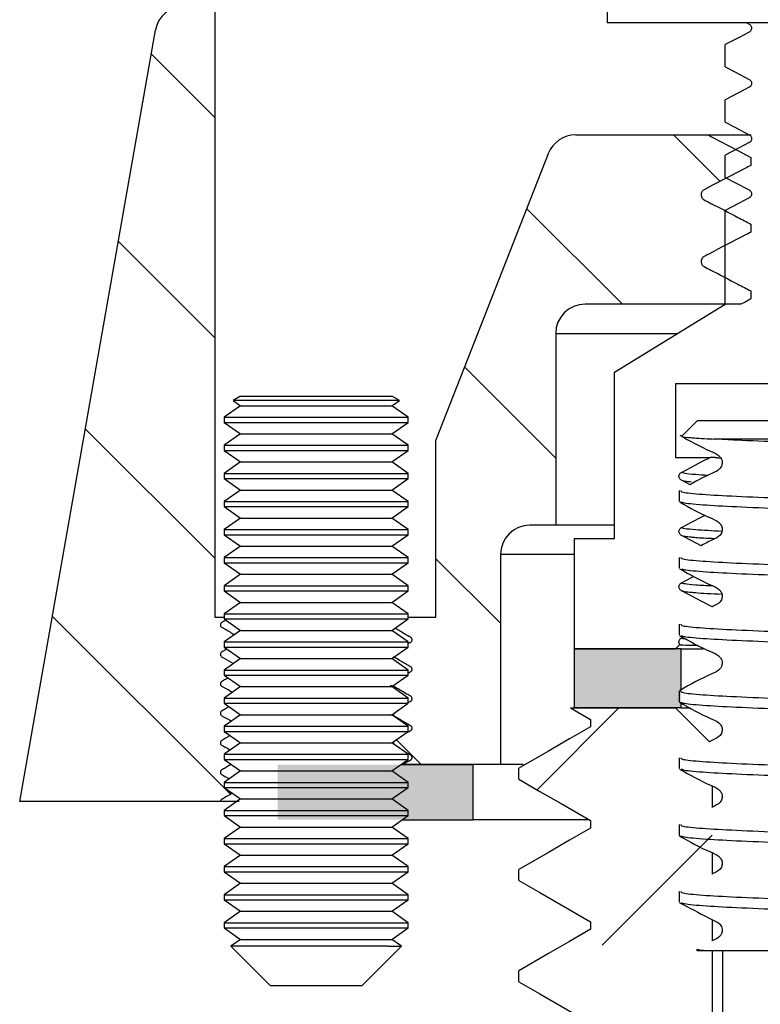
# Model space of a CAD drawing. Units: millimetres. Extents: x 23319 to 23473, y 436 to 561.
# Drawn here: x 23388 to 23403, y 496 to 516 of the extents above; entities that cross this region are included whole.
import ezdxf

# ---------------------------------------------------------------- set-up
doc = ezdxf.new("R2010")
doc.units = ezdxf.units.MM
doc.header["$LTSCALE"] = 5
doc.layers.add('AM_0', color=7, linetype='CONTINUOUS', lineweight=25)
pattern_1 = [(135, (23208.976, 373.9702), (-2.245064, -2.245064), [])]

msp = doc.modelspace()

# ---------------------------------------------------------------- hatches: boundary and pattern name
at = {"layer": 'AM_0', "lineweight": 25}
h = msp.add_hatch(dxfattribs=at)
h.set_pattern_fill('ANSI31', color=256, angle=90, style=0)
h.set_pattern_definition(pattern_1)
edge = h.paths.add_edge_path(flags=0)
edge.add_line((23392.416, 503.623), (23392.416, 503.725))
edge.add_spline(control_points=[(23392.416, 503.725), (23392.298, 503.793), (23392.181, 503.861), (23392.031, 503.947), (23392.031, 504.001), (23392.128, 504.057), (23392.192, 504.094), (23392.257, 504.131)], knot_values=[0, 0, 0, 0, 0.371067, 0.371067, 0.4712, 0.4712, 0.675252, 0.675252, 0.675252, 0.675252], weights=[1, 1, 1, 1, 1, 1, 1, 1], degree=3, periodic=0)
edge.add_line((23392.257, 504.131), (23391.928, 504.131))
edge.add_line((23391.928, 504.131), (23391.928, 516.581))
edge.add_line((23391.928, 516.581), (23391.307, 516.581))
edge.add_arc((23391.307, 515.981), 0.6, 90, 170.0223)
edge.add_line((23390.716, 516.085), (23387.953, 500.381))
edge.add_line((23387.953, 500.381), (23392.04, 500.381))
edge.add_spline(control_points=[(23392.04, 500.381), (23392.042, 500.397), (23392.049, 500.411), (23392.181, 500.487), (23392.298, 500.555), (23392.416, 500.623)], knot_values=[0, 0, 0, 0, 0.043149, 0.043149, 0.414216, 0.414216, 0.414216, 0.414216], weights=[1, 1, 1, 1, 1, 1], degree=3, periodic=0)
edge.add_line((23392.416, 500.623), (23392.416, 500.725))
edge.add_spline(control_points=[(23392.416, 500.725), (23392.298, 500.793), (23392.181, 500.861), (23392.031, 500.947), (23392.031, 501.001), (23392.181, 501.087), (23392.298, 501.155), (23392.416, 501.223)], knot_values=[0, 0, 0, 0, 0.371067, 0.371067, 0.4712, 0.4712, 0.842267, 0.842267, 0.842267, 0.842267], weights=[1, 1, 1, 1, 1, 1, 1, 1], degree=3, periodic=0)
edge.add_line((23392.416, 501.223), (23392.416, 501.325))
edge.add_spline(control_points=[(23392.416, 501.325), (23392.298, 501.393), (23392.181, 501.461), (23392.031, 501.547), (23392.031, 501.601), (23392.181, 501.687), (23392.298, 501.755), (23392.416, 501.823)], knot_values=[0, 0, 0, 0, 0.371067, 0.371067, 0.4712, 0.4712, 0.842267, 0.842267, 0.842267, 0.842267], weights=[1, 1, 1, 1, 1, 1, 1, 1], degree=3, periodic=0)
edge.add_line((23392.416, 501.823), (23392.416, 501.925))
edge.add_spline(control_points=[(23392.416, 501.925), (23392.298, 501.993), (23392.181, 502.061), (23392.031, 502.147), (23392.031, 502.201), (23392.181, 502.287), (23392.298, 502.355), (23392.416, 502.423)], knot_values=[0, 0, 0, 0, 0.371067, 0.371067, 0.4712, 0.4712, 0.842267, 0.842267, 0.842267, 0.842267], weights=[1, 1, 1, 1, 1, 1, 1, 1], degree=3, periodic=0)
edge.add_line((23392.416, 502.423), (23392.416, 502.525))
edge.add_spline(control_points=[(23392.416, 502.525), (23392.298, 502.593), (23392.181, 502.661), (23392.031, 502.747), (23392.031, 502.801), (23392.181, 502.887), (23392.298, 502.955), (23392.416, 503.023)], knot_values=[0, 0, 0, 0, 0.371067, 0.371067, 0.4712, 0.4712, 0.842267, 0.842267, 0.842267, 0.842267], weights=[1, 1, 1, 1, 1, 1, 1, 1], degree=3, periodic=0)
edge.add_line((23392.416, 503.023), (23392.416, 503.125))
edge.add_spline(control_points=[(23392.416, 503.125), (23392.298, 503.193), (23392.181, 503.261), (23392.031, 503.347), (23392.031, 503.401), (23392.181, 503.487), (23392.298, 503.555), (23392.416, 503.623)], knot_values=[0, 0, 0, 0, 0.371067, 0.371067, 0.4712, 0.4712, 0.842267, 0.842267, 0.842267, 0.842267], weights=[1, 1, 1, 1, 1, 1, 1, 1], degree=3, periodic=0)
h = msp.add_hatch(dxfattribs=at)
h.set_pattern_fill('ANSI31', color=256, angle=90, style=0)
h.set_pattern_definition(pattern_1)
edge = h.paths.add_edge_path(flags=0)
edge.add_arc((23398.341, 505.406), 0.6, 90, 180, ccw=False)
edge.add_line((23398.341, 506.006), (23398.866, 506.006))
edge.add_line((23398.866, 506.006), (23398.866, 509.906))
edge.add_arc((23399.466, 509.906), 0.6, 90, 180, ccw=False)
edge.add_line((23399.466, 510.506), (23402.636, 510.506))
edge.add_spline(control_points=[(23402.636, 510.506), (23402.705, 510.542), (23402.773, 510.577), (23402.841, 510.613)], knot_values=[0, 0, 0, 0, 0.089584, 0.089584, 0.089584, 0.089584], weights=[0.933013, 0.933013, 0.933013, 0.933013], degree=3, periodic=0)
edge.add_line((23402.841, 510.613), (23402.841, 510.777))
edge.add_spline(control_points=[(23402.841, 510.777), (23402.522, 510.943), (23402.202, 511.109), (23401.81, 511.313), (23401.81, 511.437), (23402.202, 511.641), (23402.522, 511.807), (23402.841, 511.974)], knot_values=[0, 0, 0, 0, 0.419489, 0.419489, 0.514824, 0.514824, 0.934313, 0.934313, 0.934313, 0.934313], weights=[0.933013, 0.933013, 0.933013, 0.933013, 0.933013, 0.933013, 0.933013, 0.933013], degree=3, periodic=0)
edge.add_line((23402.841, 511.974), (23402.841, 512.137))
edge.add_spline(control_points=[(23402.841, 512.137), (23402.522, 512.304), (23402.202, 512.47), (23401.81, 512.674), (23401.81, 512.798), (23402.202, 513.002), (23402.522, 513.168), (23402.841, 513.334)], knot_values=[0, 0, 0, 0, 0.419489, 0.419489, 0.514824, 0.514824, 0.934313, 0.934313, 0.934313, 0.934313], weights=[0.933013, 0.933013, 0.933013, 0.933013, 0.933013, 0.933013, 0.933013, 0.933013], degree=3, periodic=0)
edge.add_line((23402.841, 513.334), (23402.841, 513.498))
edge.add_spline(control_points=[(23402.841, 513.498), (23402.548, 513.651), (23402.254, 513.804), (23401.961, 513.956)], knot_values=[0, 0, 0, 0, 0.385512, 0.385512, 0.385512, 0.385512], weights=[0.933013, 0.933013, 0.933013, 0.933013], degree=3, periodic=0)
edge.add_line((23401.961, 513.956), (23399.275, 513.956))
edge.add_arc((23399.275, 513.356), 0.6, 90, 158.6164)
edge.add_line((23398.717, 513.575), (23396.428, 507.731))
edge.add_line((23396.428, 507.731), (23396.428, 504.131))
edge.add_line((23396.428, 504.131), (23395.751, 504.131))
edge.add_spline(control_points=[(23395.751, 504.131), (23395.689, 504.096), (23395.628, 504.06), (23395.566, 504.025)], knot_values=[0.726798, 0.726798, 0.726798, 0.726798, 0.921134, 0.921134, 0.921134, 0.921134], weights=[1, 1, 1, 1], degree=3, periodic=0)
edge.add_line((23395.566, 504.025), (23395.566, 503.923))
edge.add_spline(control_points=[(23395.566, 503.923), (23395.684, 503.855), (23395.801, 503.787), (23395.951, 503.701), (23395.951, 503.647), (23395.801, 503.561), (23395.684, 503.493), (23395.566, 503.425)], knot_values=[0.078866, 0.078866, 0.078866, 0.078866, 0.449933, 0.449933, 0.550067, 0.550067, 0.921134, 0.921134, 0.921134, 0.921134], weights=[1, 1, 1, 1, 1, 1, 1, 1], degree=3, periodic=0)
edge.add_line((23395.566, 503.425), (23395.566, 503.323))
edge.add_spline(control_points=[(23395.566, 503.323), (23395.684, 503.255), (23395.801, 503.187), (23395.951, 503.101), (23395.951, 503.047), (23395.801, 502.961), (23395.684, 502.893), (23395.566, 502.825)], knot_values=[0.078866, 0.078866, 0.078866, 0.078866, 0.449933, 0.449933, 0.550067, 0.550067, 0.921134, 0.921134, 0.921134, 0.921134], weights=[1, 1, 1, 1, 1, 1, 1, 1], degree=3, periodic=0)
edge.add_line((23395.566, 502.825), (23395.566, 502.723))
edge.add_spline(control_points=[(23395.566, 502.723), (23395.684, 502.655), (23395.801, 502.587), (23395.951, 502.501), (23395.951, 502.447), (23395.801, 502.361), (23395.684, 502.293), (23395.566, 502.225)], knot_values=[0.078866, 0.078866, 0.078866, 0.078866, 0.449933, 0.449933, 0.550067, 0.550067, 0.921134, 0.921134, 0.921134, 0.921134], weights=[1, 1, 1, 1, 1, 1, 1, 1], degree=3, periodic=0)
edge.add_line((23395.566, 502.225), (23395.566, 502.123))
edge.add_spline(control_points=[(23395.566, 502.123), (23395.684, 502.055), (23395.801, 501.987), (23395.951, 501.901), (23395.951, 501.847), (23395.801, 501.761), (23395.684, 501.693), (23395.566, 501.625)], knot_values=[0.078866, 0.078866, 0.078866, 0.078866, 0.449933, 0.449933, 0.550067, 0.550067, 0.921134, 0.921134, 0.921134, 0.921134], weights=[1, 1, 1, 1, 1, 1, 1, 1], degree=3, periodic=0)
edge.add_line((23395.566, 501.625), (23395.566, 501.523))
edge.add_spline(control_points=[(23395.566, 501.523), (23395.684, 501.455), (23395.801, 501.387), (23395.951, 501.301), (23395.951, 501.247), (23395.863, 501.196), (23395.807, 501.164), (23395.751, 501.131)], knot_values=[0.078866, 0.078866, 0.078866, 0.078866, 0.449933, 0.449933, 0.550067, 0.550067, 0.726798, 0.726798, 0.726798, 0.726798], weights=[1, 1, 1, 1, 1, 1, 1, 1], degree=3, periodic=0)
edge.add_line((23395.751, 501.131), (23397.741, 501.131))
edge.add_line((23397.741, 501.131), (23397.741, 505.406))
for points in [[(23399.241, 503.486), (23399.241, 502.286), (23401.416, 502.286), (23401.416, 503.486)], [(23393.203, 501.131), (23393.203, 500.006), (23397.178, 500.006), (23397.178, 501.131)]]:
    msp.add_hatch(color=256, dxfattribs=at).paths.add_polyline_path(points, flags=0)
h = msp.add_hatch(dxfattribs=at)
h.set_pattern_fill('ANSI33', color=256, style=0)
h.set_pattern_definition([(45, (23208.976, 373.97), (-4.49013, 4.49013), []), (45, (23213.466, 373.97), (-4.49013, 4.49013), [3.175, -1.5875])])
h.paths.add_polyline_path([(23405.428, 484.886), (23403.928, 484.886), (23403.928, 479.636), (23402.053, 479.636), (23402.053, 501.536), (23401.303, 502.286), (23399.17, 502.286), (23399.578, 502.051), (23399.578, 501.901), (23398.116, 501.056), (23398.116, 500.832), (23399.578, 499.988), (23399.578, 499.838), (23398.116, 498.994), (23398.116, 498.77), (23399.578, 497.926), (23399.578, 497.776), (23398.116, 496.931), (23398.116, 496.707), (23399.578, 495.863), (23399.578, 495.713), (23398.116, 494.869), (23398.116, 494.645), (23399.578, 493.801), (23399.578, 493.651), (23398.116, 492.806), (23398.116, 492.582), (23399.578, 491.738), (23399.578, 491.588), (23398.116, 490.744), (23398.116, 490.52), (23399.578, 489.676), (23399.578, 489.526), (23398.116, 488.681), (23398.116, 488.457), (23399.578, 487.613), (23399.578, 487.463), (23398.116, 486.619), (23398.116, 486.395), (23399.578, 485.551), (23399.578, 485.401), (23398.116, 484.556), (23398.116, 484.332), (23399.578, 483.488), (23399.578, 483.338), (23398.116, 482.494), (23398.116, 482.27), (23399.578, 481.426), (23399.578, 481.276), (23398.116, 480.431), (23398.116, 480.207), (23399.578, 479.363), (23399.578, 479.213), (23398.116, 478.369), (23398.116, 478.145), (23399.578, 477.301), (23399.578, 477.151), (23399.327, 477.006), (23405.428, 477.006)], flags=0)

# ---------------------------------------------------------------- linework, layer by layer
for p, q in [((23399.916, 526.136), (23399.916, 516.236)), ((23391.928, 516.581), (23391.928, 504.131)), ((23404.431, 516.236), (23399.916, 516.236)), ((23402.756, 516.236), (23402.808, 516.209)), ((23387.953, 500.381), (23390.716, 516.085)), ((23402.316, 515.34), (23402.316, 515.793)), ((23402.316, 514.215), (23402.316, 514.668)), ((23399.275, 513.956), (23401.961, 513.956)), ((23396.428, 507.731), (23398.717, 513.575)), ((23402.316, 513.09), (23402.316, 513.543)), ((23402.841, 513.498), (23402.841, 513.334)), ((23402.316, 510.506), (23402.316, 512.418)), ((23402.841, 512.137), (23402.841, 511.974)), ((23402.841, 510.777), (23402.841, 510.613)), ((23402.636, 510.506), (23399.466, 510.506)), ((23400.062, 509.125), (23402.316, 510.506)), ((23398.866, 509.906), (23398.866, 506.006)), ((23401.337, 509.906), (23398.866, 509.906)), ((23400.062, 505.736), (23400.062, 509.125)), ((23401.303, 508.886), (23401.303, 507.386)), ((23403.553, 508.886), (23401.303, 508.886)), ((23392.45, 508.631), (23392.299, 508.544)), ((23392.45, 508.631), (23393.148, 508.631)), ((23393.148, 508.631), (23395.532, 508.631)), ((23395.683, 508.544), (23395.532, 508.631)), ((23392.45, 508.439), (23392.116, 508.205)), ((23392.299, 508.544), (23392.45, 508.439)), ((23395.683, 508.544), (23392.299, 508.544)), ((23392.45, 508.439), (23395.532, 508.439)), ((23395.532, 508.439), (23395.683, 508.544)), ((23395.866, 508.205), (23395.532, 508.439)), ((23392.116, 508.205), (23392.116, 508.1)), ((23392.116, 508.205), (23395.866, 508.205)), ((23395.866, 508.1), (23395.866, 508.205)), ((23392.116, 508.1), (23392.45, 507.867)), ((23392.116, 508.1), (23395.866, 508.1)), ((23395.532, 507.867), (23395.866, 508.1)), ((23401.753, 508.136), (23401.447, 507.83)), ((23401.753, 508.136), (23403.219, 508.136)), ((23392.45, 507.867), (23392.116, 507.633)), ((23392.45, 507.867), (23395.532, 507.867)), ((23395.866, 507.633), (23395.532, 507.867)), ((23392.116, 507.633), (23392.116, 507.528)), ((23392.116, 507.633), (23395.866, 507.633)), ((23395.866, 507.528), (23395.866, 507.633)), ((23396.428, 504.131), (23396.428, 507.731)), ((23408.676, 507.761), (23402.09, 507.761)), ((23392.116, 507.528), (23392.45, 507.295)), ((23392.116, 507.528), (23395.866, 507.528)), ((23395.532, 507.295), (23395.866, 507.528)), ((23401.303, 507.386), (23402.01, 507.386)), ((23402.114, 507.386), (23402.01, 507.386)), ((23402.114, 507.386), (23402.23, 507.373)), ((23402.114, 507.386), (23402.184, 507.386)), ((23392.45, 507.295), (23392.116, 507.061)), ((23392.45, 507.295), (23395.532, 507.295)), ((23395.866, 507.061), (23395.532, 507.295)), ((23392.116, 507.061), (23392.116, 506.956)), ((23392.116, 507.061), (23395.866, 507.061)), ((23395.866, 506.956), (23395.866, 507.061)), ((23392.116, 506.956), (23392.45, 506.722)), ((23392.116, 506.956), (23395.866, 506.956)), ((23395.532, 506.722), (23395.866, 506.956)), ((23401.605, 506.829), (23401.425, 506.922)), ((23392.45, 506.722), (23392.116, 506.489)), ((23392.45, 506.722), (23395.532, 506.722)), ((23395.866, 506.489), (23395.532, 506.722)), ((23401.378, 506.711), (23401.378, 506.491)), ((23392.116, 506.489), (23392.116, 506.384)), ((23392.116, 506.489), (23395.866, 506.489)), ((23392.116, 506.384), (23392.45, 506.15)), ((23392.116, 506.384), (23395.866, 506.384)), ((23395.532, 506.15), (23395.866, 506.384)), ((23395.866, 506.384), (23395.866, 506.489)), ((23392.45, 506.15), (23392.116, 505.917)), ((23392.45, 506.15), (23395.532, 506.15)), ((23395.866, 505.917), (23395.532, 506.15)), ((23398.866, 506.006), (23398.341, 506.006)), ((23400.062, 506.006), (23398.866, 506.006)), ((23392.116, 505.917), (23392.116, 505.812)), ((23392.116, 505.917), (23395.866, 505.917)), ((23392.116, 505.812), (23392.45, 505.578)), ((23392.116, 505.812), (23395.866, 505.812)), ((23395.532, 505.578), (23395.866, 505.812)), ((23395.866, 505.812), (23395.866, 505.917)), ((23392.45, 505.578), (23392.116, 505.345)), ((23392.45, 505.578), (23395.532, 505.578)), ((23395.866, 505.345), (23395.532, 505.578)), ((23399.241, 505.736), (23399.241, 503.486)), ((23399.241, 505.736), (23400.062, 505.736)), ((23397.741, 505.406), (23397.741, 501.131)), ((23399.241, 505.406), (23397.741, 505.406)), ((23392.116, 505.345), (23392.116, 505.24)), ((23392.116, 505.345), (23395.866, 505.345)), ((23392.116, 505.24), (23392.45, 505.006)), ((23392.116, 505.24), (23395.866, 505.24)), ((23395.532, 505.006), (23395.866, 505.24)), ((23395.866, 505.24), (23395.866, 505.345)), ((23401.378, 505.35), (23401.378, 505.131)), ((23392.45, 505.006), (23392.116, 504.772)), ((23392.45, 505.006), (23395.532, 505.006)), ((23395.866, 504.772), (23395.532, 505.006)), ((23392.116, 504.772), (23392.116, 504.668)), ((23392.116, 504.772), (23395.866, 504.772)), ((23395.866, 504.668), (23395.866, 504.772)), ((23392.116, 504.668), (23392.45, 504.434)), ((23392.116, 504.668), (23395.866, 504.668)), ((23395.532, 504.434), (23395.866, 504.668)), ((23392.45, 504.434), (23392.116, 504.2)), ((23392.45, 504.434), (23395.532, 504.434)), ((23395.866, 504.2), (23395.532, 504.434)), ((23392.116, 504.2), (23392.116, 504.096)), ((23392.116, 504.2), (23395.866, 504.2)), ((23395.866, 504.096), (23395.866, 504.2)), ((23402.059, 504.343), (23402.053, 504.345)), ((23402.053, 504.341), (23402.053, 504.345)), ((23391.928, 504.131), (23392.116, 504.131)), ((23392.116, 504.096), (23392.45, 503.862)), ((23392.116, 504.096), (23395.866, 504.096)), ((23395.532, 503.862), (23395.866, 504.096)), ((23395.866, 504.131), (23396.428, 504.131)), ((23401.378, 503.99), (23401.378, 503.77)), ((23392.45, 503.862), (23392.116, 503.628)), ((23392.45, 503.862), (23395.532, 503.862)), ((23395.866, 503.628), (23395.532, 503.862)), ((23392.116, 503.628), (23392.116, 503.524)), ((23392.116, 503.628), (23395.866, 503.628)), ((23395.866, 503.524), (23395.866, 503.628)), ((23401.393, 503.576), (23401.303, 503.486)), ((23401.425, 503.707), (23401.463, 503.726)), ((23392.116, 503.524), (23392.45, 503.29)), ((23392.116, 503.524), (23395.866, 503.524)), ((23395.532, 503.29), (23395.866, 503.524)), ((23399.241, 503.486), (23401.303, 503.486)), ((23401.416, 503.486), (23399.241, 503.486)), ((23399.241, 503.486), (23399.241, 502.286)), ((23401.416, 503.486), (23401.416, 502.648)), ((23401.416, 503.486), (23401.87, 503.486)), ((23392.45, 503.29), (23392.116, 503.056)), ((23392.45, 503.29), (23395.532, 503.29)), ((23395.866, 503.056), (23395.532, 503.29)), ((23392.116, 503.056), (23392.116, 502.951)), ((23392.116, 503.056), (23395.866, 503.056)), ((23395.866, 502.951), (23395.866, 503.056)), ((23392.116, 502.951), (23392.45, 502.718)), ((23392.116, 502.951), (23395.866, 502.951)), ((23395.532, 502.718), (23395.866, 502.951)), ((23392.45, 502.718), (23392.116, 502.484)), ((23392.45, 502.718), (23395.532, 502.718)), ((23395.566, 502.723), (23395.504, 502.742)), ((23395.866, 502.484), (23395.532, 502.718)), ((23395.566, 502.741), (23395.566, 502.723)), ((23401.378, 502.629), (23401.378, 502.409)), ((23392.116, 502.484), (23392.116, 502.379)), ((23392.116, 502.484), (23395.866, 502.484)), ((23392.116, 502.379), (23392.45, 502.146)), ((23392.116, 502.379), (23395.866, 502.379)), ((23395.532, 502.146), (23395.866, 502.379)), ((23395.866, 502.379), (23395.866, 502.484)), ((23401.416, 502.39), (23401.416, 502.286)), ((23395.566, 502.169), (23395.566, 502.123)), ((23399.17, 502.286), (23399.578, 502.051)), ((23399.17, 502.286), (23401.303, 502.286)), ((23401.416, 502.286), (23399.241, 502.286)), ((23401.303, 502.286), (23401.999, 501.591)), ((23401.416, 502.286), (23401.602, 502.286)), ((23392.45, 502.146), (23392.116, 501.912)), ((23392.45, 502.146), (23395.532, 502.146)), ((23395.566, 502.123), (23395.498, 502.144)), ((23395.866, 501.912), (23395.532, 502.146)), ((23399.578, 502.051), (23399.578, 501.901)), ((23392.116, 501.912), (23392.116, 501.807)), ((23392.116, 501.912), (23395.866, 501.912)), ((23392.116, 501.807), (23392.45, 501.574)), ((23392.116, 501.807), (23395.866, 501.807)), ((23395.532, 501.574), (23395.866, 501.807)), ((23395.866, 501.807), (23395.866, 501.912)), ((23392.45, 501.574), (23392.116, 501.34)), ((23392.45, 501.574), (23395.532, 501.574)), ((23395.866, 501.34), (23395.532, 501.574)), ((23395.566, 501.597), (23395.566, 501.55)), ((23392.116, 501.34), (23392.116, 501.235)), ((23392.116, 501.34), (23395.866, 501.34)), ((23392.116, 501.235), (23392.45, 501.001)), ((23392.116, 501.235), (23395.866, 501.235)), ((23395.532, 501.001), (23395.866, 501.235)), ((23395.866, 501.235), (23395.866, 501.34)), ((23401.378, 501.268), (23401.378, 501.049)), ((23392.45, 501.001), (23392.116, 500.768)), ((23392.45, 501.001), (23395.532, 501.001)), ((23395.866, 500.768), (23395.532, 501.001)), ((23395.718, 501.131), (23397.178, 501.131)), ((23395.751, 501.131), (23395.74, 501.131)), ((23397.741, 501.131), (23395.751, 501.131)), ((23397.178, 501.131), (23397.178, 500.006)), ((23398.202, 501.131), (23397.741, 501.131)), ((23398.116, 500.832), (23398.116, 501.056)), ((23392.116, 500.768), (23392.116, 500.663)), ((23392.116, 500.768), (23395.866, 500.768)), ((23395.866, 500.663), (23395.866, 500.768)), ((23392.116, 500.663), (23392.45, 500.429)), ((23392.116, 500.663), (23395.866, 500.663)), ((23395.532, 500.429), (23395.866, 500.663)), ((23402.053, 500.691), (23402.053, 500.259)), ((23392.04, 500.381), (23387.953, 500.381)), ((23392.45, 500.429), (23392.116, 500.196)), ((23392.45, 500.429), (23395.532, 500.429)), ((23395.866, 500.196), (23395.532, 500.429)), ((23392.116, 500.196), (23392.116, 500.091)), ((23392.116, 500.196), (23395.866, 500.196)), ((23395.866, 500.091), (23395.866, 500.196)), ((23392.116, 500.091), (23392.45, 499.857)), ((23392.116, 500.091), (23395.866, 500.091)), ((23395.532, 499.857), (23395.866, 500.091)), ((23395.745, 500.006), (23397.178, 500.006)), ((23399.531, 500.006), (23397.178, 500.006)), ((23399.578, 499.988), (23399.578, 499.838)), ((23392.45, 499.857), (23392.116, 499.624)), ((23392.45, 499.857), (23395.532, 499.857)), ((23395.866, 499.624), (23395.532, 499.857)), ((23401.378, 499.907), (23401.378, 499.688)), ((23392.116, 499.624), (23392.116, 499.519)), ((23392.116, 499.624), (23395.866, 499.624)), ((23395.866, 499.519), (23395.866, 499.624)), ((23392.116, 499.519), (23392.45, 499.285)), ((23392.116, 499.519), (23395.866, 499.519)), ((23395.532, 499.285), (23395.866, 499.519)), ((23392.45, 499.285), (23392.116, 499.051)), ((23392.45, 499.285), (23395.532, 499.285)), ((23395.866, 499.051), (23395.532, 499.285)), ((23402.053, 499.33), (23402.053, 498.898)), ((23392.116, 499.051), (23392.116, 498.947)), ((23392.116, 499.051), (23395.866, 499.051)), ((23395.866, 498.947), (23395.866, 499.051)), ((23398.116, 498.77), (23398.116, 498.994)), ((23392.116, 498.947), (23392.45, 498.713)), ((23392.116, 498.947), (23395.866, 498.947)), ((23395.532, 498.713), (23395.866, 498.947)), ((23392.45, 498.713), (23392.116, 498.479)), ((23392.45, 498.713), (23395.532, 498.713)), ((23395.866, 498.479), (23395.532, 498.713)), ((23392.116, 498.479), (23392.116, 498.375)), ((23392.116, 498.479), (23395.866, 498.479)), ((23392.116, 498.375), (23392.45, 498.141)), ((23392.116, 498.375), (23395.866, 498.375)), ((23395.532, 498.141), (23395.866, 498.375)), ((23395.866, 498.375), (23395.866, 498.479)), ((23401.378, 498.547), (23401.378, 498.327)), ((23392.45, 498.141), (23392.116, 497.907)), ((23392.45, 498.141), (23395.532, 498.141)), ((23395.866, 497.907), (23395.532, 498.141)), ((23402.053, 497.971), (23402.053, 497.537)), ((23392.116, 497.907), (23392.116, 497.803)), ((23392.116, 497.907), (23395.866, 497.907)), ((23392.116, 497.803), (23392.45, 497.569)), ((23392.116, 497.803), (23395.866, 497.803)), ((23395.532, 497.569), (23395.866, 497.803)), ((23395.866, 497.803), (23395.866, 497.907)), ((23399.578, 497.926), (23399.578, 497.776)), ((23392.45, 497.569), (23392.253, 497.431)), ((23392.45, 497.569), (23395.532, 497.569)), ((23395.729, 497.431), (23395.532, 497.569)), ((23392.253, 497.431), (23393.053, 496.631)), ((23395.446, 497.431), (23392.253, 497.431)), ((23394.928, 496.631), (23395.729, 497.431)), ((23395.446, 497.431), (23395.729, 497.431)), ((23401.733, 497.357), (23401.753, 497.336)), ((23401.914, 497.336), (23401.753, 497.336)), ((23402.053, 497.336), (23402.053, 479.636)), ((23402.26, 497.336), (23402.26, 486.274)), ((23398.116, 496.707), (23398.116, 496.931)), ((23393.053, 496.631), (23393.478, 496.631)), ((23393.478, 496.631), (23394.928, 496.631))]:
    msp.add_line(p, q, dxfattribs=at)
at = {"layer": 'AM_0', "lineweight": 25, "flags": 128}
for points in [[(23402.808, 516.049), (23402.599, 515.941), (23402.316, 515.793)], [(23402.316, 515.34), (23402.525, 515.232), (23402.808, 515.084)], [(23402.808, 514.924), (23402.599, 514.816), (23402.316, 514.668)], [(23402.316, 514.215), (23402.525, 514.107), (23402.808, 513.959)], [(23401.961, 513.956), (23402.027, 513.922), (23402.577, 513.635), (23402.841, 513.498)], [(23402.808, 513.799), (23402.599, 513.691), (23402.316, 513.543)], [(23402.316, 513.09), (23402.525, 512.982), (23402.808, 512.834)], [(23402.808, 512.674), (23402.599, 512.566), (23402.316, 512.418)], [(23402.841, 510.613), (23402.721, 510.55), (23402.636, 510.506)], [(23401.425, 507.082), (23401.634, 507.19), (23401.844, 507.3), (23402.01, 507.386)], [(23401.425, 505.957), (23401.634, 506.065), (23401.844, 506.175), (23401.91, 506.209)], [(23401.831, 505.586), (23401.635, 505.688), (23401.425, 505.797)], [(23401.425, 504.832), (23401.634, 504.94), (23401.684, 504.966)], [(23402.053, 504.345), (23401.845, 504.454), (23401.635, 504.563), (23401.425, 504.672)], [(23399.578, 501.901), (23399.148, 501.652), (23398.718, 501.404), (23398.116, 501.056)], [(23398.116, 500.832), (23398.546, 500.584), (23398.976, 500.336), (23399.578, 499.988)], [(23399.578, 499.838), (23399.148, 499.59), (23398.718, 499.341), (23398.116, 498.994)], [(23398.116, 498.77), (23398.546, 498.522), (23398.976, 498.273), (23399.578, 497.926)], [(23399.578, 497.776), (23399.148, 497.527), (23398.718, 497.279), (23398.116, 496.931)], [(23398.116, 496.707), (23398.546, 496.459), (23398.976, 496.211), (23399.578, 495.863)]]:
    msp.add_lwpolyline(points, dxfattribs=at)
at = {"layer": 'AM_0', "lineweight": 25}
for centre, end in [((23391.307, 515.981), 170.0223), ((23399.275, 513.356), 158.6164), ((23399.466, 509.906), 180), ((23398.341, 505.406), 180)]:
    msp.add_arc(centre, 0.6, 90, end, dxfattribs=at)
for points, knots in [([(23402.808, 516.209), (23402.817, 516.204), (23402.834, 516.192), (23402.85, 516.166), (23402.858, 516.137), (23402.855, 516.106), (23402.842, 516.078), (23402.825, 516.059), (23402.812, 516.052), (23402.808, 516.049)], [0, 0, 0, 0, 0.154642, 0.309211, 0.463798, 0.618382, 0.773001, 0.927589, 1, 1, 1, 1]), ([(23402.808, 515.084), (23402.817, 515.079), (23402.834, 515.067), (23402.85, 515.041), (23402.858, 515.012), (23402.855, 514.981), (23402.842, 514.953), (23402.825, 514.934), (23402.812, 514.927), (23402.808, 514.924)], [0, 0, 0, 0, 0.154642, 0.309211, 0.463795, 0.618379, 0.773002, 0.927587, 1, 1, 1, 1]), ([(23401.961, 513.956), (23402.01, 513.956), (23402.108, 513.956), (23402.434, 513.956), (23402.747, 513.956), (23402.846, 513.956)], [0, 0, 0, 0, 0.411131, 0.814806, 1, 1, 1, 1]), ([(23402.808, 513.959), (23402.817, 513.954), (23402.834, 513.942), (23402.85, 513.916), (23402.858, 513.887), (23402.855, 513.856), (23402.842, 513.828), (23402.825, 513.809), (23402.812, 513.802), (23402.808, 513.799)], [0, 0, 0, 0, 0.154642, 0.30921, 0.463796, 0.61838, 0.773001, 0.927588, 1, 1, 1, 1]), ([(23402.841, 513.334), (23402.801, 513.313), (23402.515, 513.165), (23402.203, 513.007), (23401.922, 512.854), (23401.868, 512.831), (23401.841, 512.796), (23401.829, 512.76), (23401.827, 512.72), (23401.838, 512.681), (23401.86, 512.649), (23401.925, 512.612), (23402.165, 512.493), (23402.482, 512.324), (23402.753, 512.183), (23402.841, 512.137)], [0, 0, 0, 0, 0.056529, 0.402996, 0.435418, 0.459503, 0.474407, 0.489227, 0.506013, 0.524786, 0.538735, 0.552717, 0.617361, 0.875947, 1, 1, 1, 1]), ([(23402.808, 512.834), (23402.817, 512.829), (23402.834, 512.817), (23402.85, 512.791), (23402.858, 512.762), (23402.855, 512.731), (23402.842, 512.703), (23402.825, 512.684), (23402.812, 512.677), (23402.808, 512.674)], [0, 0, 0, 0, 0.154642, 0.309211, 0.463797, 0.618379, 0.773, 0.927588, 1, 1, 1, 1]), ([(23402.841, 511.974), (23402.801, 511.953), (23402.515, 511.804), (23402.203, 511.647), (23401.922, 511.494), (23401.868, 511.47), (23401.841, 511.435), (23401.829, 511.4), (23401.827, 511.359), (23401.838, 511.32), (23401.86, 511.289), (23401.925, 511.251), (23402.165, 511.132), (23402.482, 510.963), (23402.753, 510.822), (23402.841, 510.777)], [0, 0, 0, 0, 0.056529, 0.402996, 0.435418, 0.459503, 0.474407, 0.489227, 0.506012, 0.524786, 0.538735, 0.552717, 0.617361, 0.875947, 1, 1, 1, 1]), ([(23401.391, 507.84), (23401.598, 507.723), (23401.866, 507.571), (23402.17, 507.452), (23402.233, 507.372), (23402.249, 507.336), (23402.261, 507.278), (23402.247, 507.215), (23402.193, 507.126), (23401.955, 507.026), (23401.75, 506.914), (23401.6, 506.831)], [0, 0, 0, 0, 0.3524571, 0.4574969, 0.4939471, 0.5233776, 0.5589177, 0.6046072, 0.6317038, 0.7299193, 1, 1, 1, 1]), ([(23401.456, 507.821), (23401.449, 507.82), (23401.402, 507.81), (23401.551, 507.792), (23401.815, 507.773), (23402.043, 507.763), (23402.09, 507.761)], [0, 0, 0, 0, 0.0734378, 0.4764613, 0.8911737, 1, 1, 1, 1]), ([(23418.442, 507.172), (23418.453, 507.176), (23418.497, 507.196), (23418.233, 507.23), (23417.667, 507.271), (23416.794, 507.309), (23415.66, 507.352), (23414.278, 507.397), (23412.723, 507.442), (23411.088, 507.485), (23409.427, 507.523), (23407.776, 507.564), (23406.178, 507.609), (23404.716, 507.654), (23403.483, 507.698), (23402.619, 507.732), (23402.237, 507.753), (23402.09, 507.761)], [0, 0, 0, 0, 0.022253, 0.095273, 0.166403, 0.235975, 0.307881, 0.381226, 0.454572, 0.526478, 0.596049, 0.667179, 0.7402, 0.813709, 0.886248, 0.956468, 1, 1, 1, 1]), ([(23401.425, 506.922), (23401.417, 506.928), (23401.4, 506.939), (23401.383, 506.965), (23401.375, 506.995), (23401.378, 507.025), (23401.391, 507.053), (23401.408, 507.072), (23401.421, 507.079), (23401.425, 507.082)], [0, 0, 0, 0, 0.154573, 0.309163, 0.46377, 0.618375, 0.772969, 0.927578, 1, 1, 1, 1]), ([(23401.967, 507.021), (23401.878, 507.025), (23401.649, 507.038), (23401.475, 507.058), (23401.442, 507.074), (23401.425, 507.082)], [0, 0, 0, 0, 0.237951, 0.615672, 1, 1, 1, 1]), ([(23401.634, 506.884), (23401.583, 506.889), (23401.468, 506.899), (23401.452, 506.91), (23401.444, 506.916)], [0, 0, 0, 0, 0.443069, 1, 1, 1, 1]), ([(23401.415, 506.711), (23401.416, 506.7), (23401.421, 506.675), (23401.812, 506.635), (23402.503, 506.596), (23403.481, 506.557), (23404.717, 506.513), (23406.177, 506.468), (23407.776, 506.423), (23409.427, 506.382), (23411.088, 506.344), (23412.723, 506.301), (23414.278, 506.256), (23415.66, 506.211), (23416.794, 506.168), (23417.669, 506.13), (23418.224, 506.089), (23418.487, 506.059), (23418.461, 506.043), (23418.459, 506.042)], [0, 0, 0, 0, 0.045294, 0.109394, 0.171446, 0.233498, 0.297599, 0.362556, 0.427083, 0.489938, 0.551416, 0.614957, 0.67977, 0.744583, 0.808124, 0.869602, 0.932458, 0.996984, 1, 1, 1, 1]), ([(23401.391, 506.479), (23401.598, 506.362), (23401.866, 506.21), (23402.17, 506.091), (23402.233, 506.012), (23402.249, 505.975), (23402.261, 505.918), (23402.247, 505.855), (23402.193, 505.766), (23402.034, 505.701), (23401.903, 505.629), (23401.827, 505.588)], [0, 0, 0, 0, 0.406023, 0.527214, 0.569368, 0.603496, 0.644663, 0.697504, 0.728818, 0.842258, 1, 1, 1, 1]), ([(23418.442, 505.811), (23418.453, 505.816), (23418.497, 505.835), (23418.233, 505.869), (23417.667, 505.911), (23416.794, 505.948), (23415.66, 505.991), (23414.278, 506.036), (23412.723, 506.082), (23411.088, 506.124), (23409.427, 506.162), (23407.776, 506.204), (23406.177, 506.248), (23404.717, 506.293), (23403.481, 506.337), (23402.502, 506.377), (23401.817, 506.416), (23401.447, 506.451), (23401.436, 506.473), (23401.433, 506.479)], [0, 0, 0, 0, 0.019674, 0.084235, 0.147124, 0.208635, 0.272211, 0.337059, 0.401907, 0.465481, 0.526992, 0.589881, 0.654443, 0.719435, 0.78357, 0.845655, 0.90774, 0.971875, 1, 1, 1, 1]), ([(23401.425, 505.797), (23401.417, 505.803), (23401.4, 505.814), (23401.383, 505.84), (23401.375, 505.87), (23401.378, 505.9), (23401.391, 505.928), (23401.408, 505.947), (23401.421, 505.954), (23401.425, 505.957)], [0, 0, 0, 0, 0.154573, 0.309162, 0.46377, 0.618374, 0.772969, 0.927578, 1, 1, 1, 1]), ([(23402.247, 505.879), (23402.052, 505.89), (23401.713, 505.908), (23401.471, 505.933), (23401.44, 505.949), (23401.425, 505.957)], [0, 0, 0, 0, 0.399555, 0.697174, 1, 1, 1, 1]), ([(23401.634, 505.759), (23401.583, 505.764), (23401.468, 505.774), (23401.452, 505.785), (23401.444, 505.791)], [0, 0, 0, 0, 0.443069, 1, 1, 1, 1]), ([(23402.093, 505.729), (23401.949, 505.736), (23401.746, 505.746), (23401.659, 505.756), (23401.634, 505.759)], [0, 0, 0, 0, 0.708502, 1, 1, 1, 1]), ([(23401.415, 505.35), (23401.416, 505.34), (23401.421, 505.314), (23401.812, 505.275), (23402.503, 505.235), (23403.481, 505.196), (23404.717, 505.152), (23406.177, 505.107), (23407.776, 505.062), (23409.427, 505.021), (23411.088, 504.983), (23412.723, 504.94), (23414.278, 504.895), (23415.66, 504.85), (23416.794, 504.807), (23417.669, 504.77), (23418.225, 504.728), (23418.487, 504.698), (23418.46, 504.682), (23418.459, 504.681)], [0, 0, 0, 0, 0.045254, 0.109297, 0.171295, 0.233292, 0.297336, 0.362236, 0.426705, 0.489505, 0.550929, 0.614413, 0.679169, 0.743925, 0.80741, 0.868834, 0.931634, 0.996103, 1, 1, 1, 1]), ([(23401.39, 505.119), (23401.597, 505.001), (23401.866, 504.849), (23402.17, 504.73), (23402.233, 504.651), (23402.249, 504.615), (23402.261, 504.557), (23402.247, 504.494), (23402.193, 504.405), (23402.113, 504.375), (23402.056, 504.345), (23402.053, 504.344)], [0, 0, 0, 0, 0.479466, 0.622598, 0.672393, 0.71271, 0.761376, 0.823856, 0.860877, 0.99501, 1, 1, 1, 1]), ([(23418.442, 504.45), (23418.453, 504.455), (23418.497, 504.475), (23418.233, 504.509), (23417.667, 504.55), (23416.794, 504.588), (23415.66, 504.631), (23414.278, 504.676), (23412.723, 504.721), (23411.088, 504.764), (23409.427, 504.801), (23407.776, 504.843), (23406.177, 504.887), (23404.717, 504.933), (23403.481, 504.977), (23402.502, 505.016), (23401.817, 505.055), (23401.446, 505.091), (23401.436, 505.112), (23401.432, 505.119)], [0, 0, 0, 0, 0.019669, 0.084212, 0.147084, 0.208578, 0.272136, 0.336966, 0.401796, 0.465354, 0.526847, 0.589719, 0.654263, 0.719237, 0.783354, 0.845422, 0.907491, 0.971608, 1, 1, 1, 1]), ([(23401.425, 504.672), (23401.417, 504.678), (23401.4, 504.689), (23401.383, 504.715), (23401.375, 504.745), (23401.378, 504.775), (23401.391, 504.803), (23401.408, 504.822), (23401.421, 504.829), (23401.425, 504.832)], [0, 0, 0, 0, 0.154573, 0.309163, 0.463769, 0.618375, 0.77297, 0.927578, 1, 1, 1, 1]), ([(23402.069, 504.765), (23401.942, 504.771), (23401.673, 504.786), (23401.473, 504.808), (23401.441, 504.824), (23401.425, 504.832)], [0, 0, 0, 0, 0.305818, 0.6499, 1, 1, 1, 1]), ([(23401.634, 504.634), (23401.583, 504.639), (23401.468, 504.649), (23401.452, 504.66), (23401.444, 504.666)], [0, 0, 0, 0, 0.443069, 1, 1, 1, 1]), ([(23402.251, 504.594), (23402.043, 504.605), (23401.776, 504.618), (23401.66, 504.631), (23401.634, 504.634)], [0, 0, 0, 0, 0.775678, 1, 1, 1, 1]), ([(23392.152, 504.071), (23392.135, 504.06), (23392.105, 504.042), (23392.066, 504.025), (23392.046, 504.004), (23392.04, 503.987), (23392.039, 503.968), (23392.043, 503.95), (23392.062, 503.924), (23392.155, 503.884), (23392.241, 503.825), (23392.316, 503.782), (23392.327, 503.776)], [0, 0, 0, 0, 0.1136193, 0.2087347, 0.2433924, 0.2778177, 0.3134064, 0.3536425, 0.3845173, 0.4953572, 0.925684, 1, 1, 1, 1]), ([(23401.415, 503.99), (23401.416, 503.979), (23401.421, 503.953), (23401.812, 503.914), (23402.503, 503.875), (23403.481, 503.835), (23404.717, 503.792), (23406.177, 503.746), (23407.776, 503.702), (23409.427, 503.66), (23411.088, 503.623), (23412.723, 503.58), (23414.278, 503.535), (23415.66, 503.49), (23416.794, 503.447), (23417.669, 503.409), (23418.225, 503.368), (23418.487, 503.337), (23418.46, 503.321), (23418.458, 503.32)], [0, 0, 0, 0, 0.045231, 0.109243, 0.171209, 0.233175, 0.297187, 0.362055, 0.426492, 0.489261, 0.550654, 0.614107, 0.67883, 0.743554, 0.807007, 0.868401, 0.931169, 0.995606, 1, 1, 1, 1]), ([(23395.866, 503.598), (23395.871, 503.601), (23395.89, 503.612), (23395.916, 503.623), (23395.936, 503.644), (23395.942, 503.661), (23395.943, 503.68), (23395.939, 503.698), (23395.92, 503.724), (23395.827, 503.763), (23395.722, 503.835), (23395.626, 503.889), (23395.595, 503.906)], [0, 0, 0, 0, 0.031502, 0.121829, 0.154729, 0.187408, 0.22119, 0.259374, 0.288683, 0.393936, 0.802402, 1, 1, 1, 1]), ([(23401.393, 503.576), (23401.39, 503.581), (23401.382, 503.594), (23401.375, 503.62), (23401.378, 503.65), (23401.391, 503.678), (23401.408, 503.697), (23401.421, 503.704), (23401.425, 503.707)], [0, 0, 0, 0, 0.112122, 0.310827, 0.509529, 0.708215, 0.906922, 1, 1, 1, 1]), ([(23401.39, 503.758), (23401.597, 503.641), (23401.865, 503.489), (23402.17, 503.37), (23402.233, 503.291), (23402.248, 503.254), (23402.261, 503.197), (23402.247, 503.134), (23402.193, 503.045), (23401.882, 502.913), (23401.609, 502.762), (23401.391, 502.641)], [0, 0, 0, 0, 0.312922, 0.40625, 0.43866, 0.464842, 0.496506, 0.537223, 0.561368, 0.648878, 1, 1, 1, 1]), ([(23401.393, 503.576), (23401.393, 503.575), (23401.392, 503.573), (23401.432, 503.567), (23401.559, 503.562), (23401.735, 503.561), (23401.77, 503.561)], [0, 0, 0, 0, 0.05704, 0.327257, 0.867503, 1, 1, 1, 1]), ([(23401.544, 503.678), (23401.529, 503.68), (23401.435, 503.689), (23401.43, 503.699), (23401.425, 503.707)], [0, 0, 0, 0, 0.162811, 1, 1, 1, 1]), ([(23418.442, 503.09), (23418.453, 503.094), (23418.497, 503.114), (23418.233, 503.148), (23417.667, 503.189), (23416.794, 503.227), (23415.66, 503.27), (23414.278, 503.315), (23412.723, 503.36), (23411.088, 503.403), (23409.427, 503.441), (23407.776, 503.482), (23406.177, 503.527), (23404.717, 503.572), (23403.481, 503.616), (23402.502, 503.655), (23401.817, 503.694), (23401.445, 503.73), (23401.435, 503.752), (23401.432, 503.759)], [0, 0, 0, 0, 0.019659, 0.084171, 0.147012, 0.208476, 0.272003, 0.336802, 0.4016, 0.465127, 0.52659, 0.589432, 0.653944, 0.718886, 0.782972, 0.84501, 0.907048, 0.971134, 1, 1, 1, 1]), ([(23392.174, 503.483), (23392.15, 503.469), (23392.112, 503.445), (23392.066, 503.425), (23392.046, 503.404), (23392.04, 503.387), (23392.039, 503.368), (23392.043, 503.35), (23392.062, 503.324), (23392.155, 503.284), (23392.234, 503.23), (23392.301, 503.191), (23392.305, 503.189)], [0, 0, 0, 0, 0.162675, 0.25779, 0.292448, 0.326873, 0.362462, 0.402698, 0.433573, 0.544413, 0.97474, 1, 1, 1, 1]), ([(23395.866, 502.998), (23395.871, 503.001), (23395.89, 503.012), (23395.916, 503.023), (23395.936, 503.044), (23395.942, 503.061), (23395.943, 503.08), (23395.939, 503.098), (23395.92, 503.124), (23395.827, 503.163), (23395.712, 503.241), (23395.607, 503.3), (23395.566, 503.323)], [0, 0, 0, 0, 0.0296466, 0.114653, 0.145615, 0.1763694, 0.2081607, 0.2440963, 0.2716787, 0.3707324, 0.7551379, 1, 1, 1, 1]), ([(23392.195, 502.896), (23392.192, 502.894), (23392.161, 502.876), (23392.117, 502.847), (23392.066, 502.825), (23392.046, 502.804), (23392.04, 502.787), (23392.039, 502.768), (23392.043, 502.75), (23392.062, 502.724), (23392.151, 502.686), (23392.225, 502.638), (23392.283, 502.601)], [0, 0, 0, 0, 0.021487, 0.21176, 0.306872, 0.341528, 0.375953, 0.41154, 0.451775, 0.482648, 0.593484, 1, 1, 1, 1]), ([(23395.866, 502.398), (23395.871, 502.401), (23395.89, 502.412), (23395.916, 502.423), (23395.936, 502.444), (23395.942, 502.461), (23395.943, 502.48), (23395.939, 502.498), (23395.92, 502.524), (23395.827, 502.563), (23395.712, 502.641), (23395.607, 502.7), (23395.566, 502.723)], [0, 0, 0, 0, 0.0296466, 0.114653, 0.145615, 0.1763694, 0.2081607, 0.2440963, 0.2716787, 0.3707324, 0.7551379, 1, 1, 1, 1]), ([(23401.415, 502.629), (23401.416, 502.618), (23401.421, 502.593), (23401.812, 502.553), (23402.503, 502.514), (23403.481, 502.475), (23404.717, 502.431), (23406.177, 502.385), (23407.776, 502.341), (23409.427, 502.3), (23411.088, 502.262), (23412.723, 502.219), (23414.278, 502.174), (23415.66, 502.129), (23416.794, 502.086), (23417.669, 502.048), (23418.225, 502.007), (23418.487, 501.976), (23418.46, 501.96), (23418.458, 501.959)], [0, 0, 0, 0, 0.045228, 0.109236, 0.171198, 0.23316, 0.297168, 0.362031, 0.426464, 0.489228, 0.550617, 0.614066, 0.678785, 0.743505, 0.806954, 0.868343, 0.931107, 0.99554, 1, 1, 1, 1]), ([(23401.389, 502.398), (23401.596, 502.281), (23401.865, 502.129), (23402.169, 502.01), (23402.232, 501.931), (23402.248, 501.894), (23402.261, 501.836), (23402.247, 501.773), (23402.193, 501.684), (23402.093, 501.645), (23402.017, 501.605), (23401.996, 501.593)], [0, 0, 0, 0, 0.459499, 0.596308, 0.643666, 0.681764, 0.727956, 0.787504, 0.822855, 0.951093, 1, 1, 1, 1]), ([(23418.442, 501.729), (23418.453, 501.734), (23418.497, 501.753), (23418.233, 501.787), (23417.667, 501.829), (23416.794, 501.866), (23415.66, 501.909), (23414.278, 501.954), (23412.723, 501.999), (23411.088, 502.042), (23409.427, 502.08), (23407.776, 502.121), (23406.177, 502.166), (23404.717, 502.211), (23403.481, 502.255), (23402.502, 502.294), (23401.817, 502.334), (23401.445, 502.369), (23401.434, 502.391), (23401.431, 502.398)], [0, 0, 0, 0, 0.0196484, 0.0841235, 0.1469295, 0.2083592, 0.2718502, 0.3366123, 0.4013744, 0.4648651, 0.5262944, 0.5891002, 0.6535761, 0.7184822, 0.782532, 0.844535, 0.9065384, 0.9705881, 1, 1, 1, 1]), ([(23392.217, 502.308), (23392.207, 502.302), (23392.168, 502.28), (23392.117, 502.247), (23392.066, 502.225), (23392.046, 502.204), (23392.04, 502.187), (23392.039, 502.168), (23392.043, 502.15), (23392.062, 502.124), (23392.143, 502.089), (23392.21, 502.047), (23392.262, 502.014)], [0, 0, 0, 0, 0.070541, 0.260815, 0.355926, 0.390582, 0.425008, 0.460594, 0.500828, 0.531702, 0.642538, 1, 1, 1, 1]), ([(23395.79, 501.754), (23395.792, 501.755), (23395.822, 501.773), (23395.865, 501.8), (23395.916, 501.823), (23395.936, 501.844), (23395.942, 501.861), (23395.943, 501.88), (23395.939, 501.898), (23395.92, 501.924), (23395.827, 501.963), (23395.712, 502.041), (23395.607, 502.1), (23395.566, 502.123)], [0, 0, 0, 0, 0.010816, 0.158248, 0.231989, 0.258847, 0.285525, 0.313104, 0.344277, 0.368203, 0.45413, 0.78759, 1, 1, 1, 1]), ([(23392.239, 501.721), (23392.221, 501.711), (23392.175, 501.685), (23392.117, 501.647), (23392.066, 501.625), (23392.046, 501.604), (23392.04, 501.587), (23392.039, 501.568), (23392.043, 501.55), (23392.062, 501.524), (23392.135, 501.493), (23392.195, 501.455), (23392.24, 501.426)], [0, 0, 0, 0, 0.1195988, 0.3098796, 0.4049958, 0.439653, 0.4740783, 0.5096678, 0.5499032, 0.5807781, 0.6916177, 1, 1, 1, 1]), ([(23395.751, 501.131), (23395.766, 501.14), (23395.809, 501.165), (23395.865, 501.2), (23395.916, 501.223), (23395.936, 501.244), (23395.942, 501.261), (23395.943, 501.28), (23395.939, 501.298), (23395.92, 501.324), (23395.862, 501.348), (23395.815, 501.378), (23395.784, 501.397)], [0, 0, 0, 0, 0.114565, 0.328935, 0.436155, 0.475207, 0.514, 0.554098, 0.599425, 0.634214, 0.759152, 1, 1, 1, 1]), ([(23401.415, 501.268), (23401.416, 501.258), (23401.421, 501.232), (23401.812, 501.193), (23402.503, 501.153), (23403.481, 501.114), (23404.717, 501.07), (23406.177, 501.025), (23407.776, 500.98), (23409.427, 500.939), (23411.088, 500.901), (23412.723, 500.858), (23414.278, 500.813), (23415.66, 500.768), (23416.794, 500.725), (23417.669, 500.687), (23418.225, 500.646), (23418.487, 500.616), (23418.46, 500.6), (23418.458, 500.599)], [0, 0, 0, 0, 0.0452421, 0.1092692, 0.1712507, 0.2332319, 0.2972592, 0.3621425, 0.4265957, 0.4893795, 0.5507871, 0.6142555, 0.6789948, 0.7437341, 0.8072028, 0.8686108, 0.9313948, 0.9958472, 1, 1, 1, 1]), ([(23392.261, 501.134), (23392.236, 501.119), (23392.182, 501.089), (23392.117, 501.047), (23392.066, 501.025), (23392.046, 501.004), (23392.04, 500.987), (23392.039, 500.968), (23392.043, 500.95), (23392.062, 500.924), (23392.127, 500.896), (23392.181, 500.863), (23392.218, 500.839)], [0, 0, 0, 0, 0.168655, 0.358936, 0.454051, 0.488708, 0.523134, 0.558723, 0.598959, 0.629833, 0.740674, 1, 1, 1, 1]), ([(23401.388, 501.038), (23401.595, 500.92), (23401.864, 500.768), (23402.169, 500.649), (23402.232, 500.57), (23402.248, 500.533), (23402.261, 500.476), (23402.247, 500.412), (23402.193, 500.323), (23402.113, 500.293), (23402.056, 500.263), (23402.053, 500.262)], [0, 0, 0, 0, 0.481885, 0.62505, 0.674393, 0.713881, 0.761882, 0.823944, 0.860832, 0.994802, 1, 1, 1, 1]), ([(23418.442, 500.368), (23418.453, 500.373), (23418.497, 500.392), (23418.233, 500.427), (23417.667, 500.468), (23416.794, 500.506), (23415.66, 500.549), (23414.278, 500.594), (23412.723, 500.639), (23411.088, 500.682), (23409.427, 500.719), (23407.776, 500.761), (23406.177, 500.805), (23404.717, 500.851), (23403.481, 500.894), (23402.502, 500.934), (23401.816, 500.973), (23401.444, 501.009), (23401.434, 501.031), (23401.431, 501.038)], [0, 0, 0, 0, 0.019639, 0.084082, 0.146857, 0.208256, 0.271715, 0.336445, 0.401175, 0.464634, 0.526033, 0.588808, 0.653251, 0.718125, 0.782143, 0.844116, 0.906088, 0.970106, 1, 1, 1, 1]), ([(23392.283, 500.546), (23392.211, 500.506), (23392.134, 500.463), (23392.052, 500.412), (23392.043, 500.397), (23392.041, 500.386), (23392.04, 500.381)], [0, 0, 0, 0, 0.829206, 0.890485, 0.952573, 1, 1, 1, 1]), ([(23392.42, 500.381), (23392.34, 500.381), (23392.126, 500.381), (23392.048, 500.381), (23392.041, 500.381), (23392.04, 500.381)], [0, 0, 0, 0, 0.332225, 0.885828, 1, 1, 1, 1]), ([(23401.415, 499.907), (23401.416, 499.897), (23401.421, 499.871), (23401.812, 499.832), (23402.503, 499.793), (23403.481, 499.753), (23404.717, 499.709), (23406.177, 499.664), (23407.776, 499.619), (23409.427, 499.578), (23411.088, 499.54), (23412.723, 499.498), (23414.278, 499.452), (23415.66, 499.407), (23416.794, 499.364), (23417.669, 499.327), (23418.225, 499.285), (23418.487, 499.255), (23418.46, 499.239), (23418.459, 499.238)], [0, 0, 0, 0, 0.045265, 0.109326, 0.171339, 0.233352, 0.297413, 0.36233, 0.426816, 0.489632, 0.551072, 0.614573, 0.679346, 0.744118, 0.80762, 0.86906, 0.931876, 0.996362, 1, 1, 1, 1]), ([(23401.388, 499.677), (23401.595, 499.56), (23401.863, 499.408), (23402.168, 499.289), (23402.232, 499.21), (23402.248, 499.172), (23402.261, 499.115), (23402.247, 499.052), (23402.193, 498.962), (23402.113, 498.932), (23402.056, 498.903), (23402.053, 498.901)], [0, 0, 0, 0, 0.483473, 0.626749, 0.675907, 0.715019, 0.762663, 0.824446, 0.861223, 0.994919, 1, 1, 1, 1]), ([(23418.442, 499.008), (23418.453, 499.012), (23418.497, 499.032), (23418.233, 499.066), (23417.667, 499.107), (23416.794, 499.145), (23415.66, 499.188), (23414.278, 499.233), (23412.723, 499.278), (23411.088, 499.321), (23409.427, 499.359), (23407.776, 499.4), (23406.177, 499.445), (23404.717, 499.49), (23403.481, 499.534), (23402.502, 499.573), (23401.816, 499.612), (23401.443, 499.648), (23401.434, 499.67), (23401.43, 499.677)], [0, 0, 0, 0, 0.019633, 0.084056, 0.146812, 0.208192, 0.271633, 0.336343, 0.401053, 0.464493, 0.525873, 0.588629, 0.653053, 0.717907, 0.781906, 0.843859, 0.905813, 0.969811, 1, 1, 1, 1]), ([(23401.415, 498.547), (23401.416, 498.536), (23401.421, 498.511), (23401.812, 498.471), (23402.503, 498.432), (23403.481, 498.393), (23404.717, 498.349), (23406.177, 498.303), (23407.776, 498.259), (23409.427, 498.217), (23411.088, 498.18), (23412.723, 498.137), (23414.278, 498.092), (23415.66, 498.047), (23416.794, 498.004), (23417.669, 497.966), (23418.224, 497.925), (23418.487, 497.894), (23418.461, 497.879), (23418.459, 497.878)], [0, 0, 0, 0, 0.045292, 0.109389, 0.171438, 0.233487, 0.297584, 0.362538, 0.427062, 0.489914, 0.551389, 0.614927, 0.679737, 0.744547, 0.808085, 0.86956, 0.932413, 0.996936, 1, 1, 1, 1]), ([(23401.388, 498.316), (23401.585, 498.213), (23401.838, 498.082), (23402.105, 497.944), (23402.179, 497.905), (23402.2, 497.887), (23402.236, 497.849), (23402.261, 497.792), (23402.253, 497.704), (23402.227, 497.659), (23402.204, 497.629), (23402.147, 497.584), (23402.089, 497.558), (23402.048, 497.54)], [0, 0, 0, 0, 0.419561, 0.537446, 0.573855, 0.586756, 0.596465, 0.709994, 0.796294, 0.855879, 0.878432, 0.912844, 1, 1, 1, 1]), ([(23418.123, 497.711), (23417.944, 497.725), (23417.59, 497.751), (23416.715, 497.787), (23415.611, 497.829), (23414.259, 497.873), (23412.723, 497.917), (23411.088, 497.96), (23409.427, 497.998), (23407.776, 498.039), (23406.177, 498.084), (23404.717, 498.129), (23403.481, 498.173), (23402.502, 498.212), (23401.816, 498.252), (23401.444, 498.288), (23401.434, 498.31), (23401.431, 498.317)], [0, 0, 0, 0, 0.066371, 0.131681, 0.199203, 0.267981, 0.339367, 0.409352, 0.477064, 0.546294, 0.617365, 0.68891, 0.759512, 0.827857, 0.896202, 0.966803, 1, 1, 1, 1]), ([(23401.914, 497.336), (23401.889, 497.339), (23401.777, 497.348), (23401.758, 497.358), (23401.742, 497.366)], [0, 0, 0, 0, 0.228686, 1, 1, 1, 1]), ([(23417.876, 497.336), (23417.835, 497.336), (23417.753, 497.336), (23417.348, 497.336), (23416.739, 497.336), (23415.95, 497.336), (23414.978, 497.336), (23413.87, 497.336), (23412.65, 497.336), (23411.358, 497.336), (23410.246, 497.336), (23409.134, 497.336), (23408.032, 497.336), (23406.756, 497.336), (23405.539, 497.336), (23404.456, 497.336), (23403.515, 497.336), (23402.794, 497.336), (23402.246, 497.336), (23402.025, 497.336), (23401.914, 497.336)], [0, 0, 0, 0, 0.055687, 0.113068, 0.172053, 0.232061, 0.290306, 0.35025, 0.408266, 0.46569, 0.524784, 0.553367, 0.610668, 0.669387, 0.726708, 0.785747, 0.842164, 0.900208, 0.949619, 1, 1, 1, 1])]:
    msp.add_open_spline(points, degree=3, knots=knots, dxfattribs=at)

doc.saveas('drawing.dxf')
